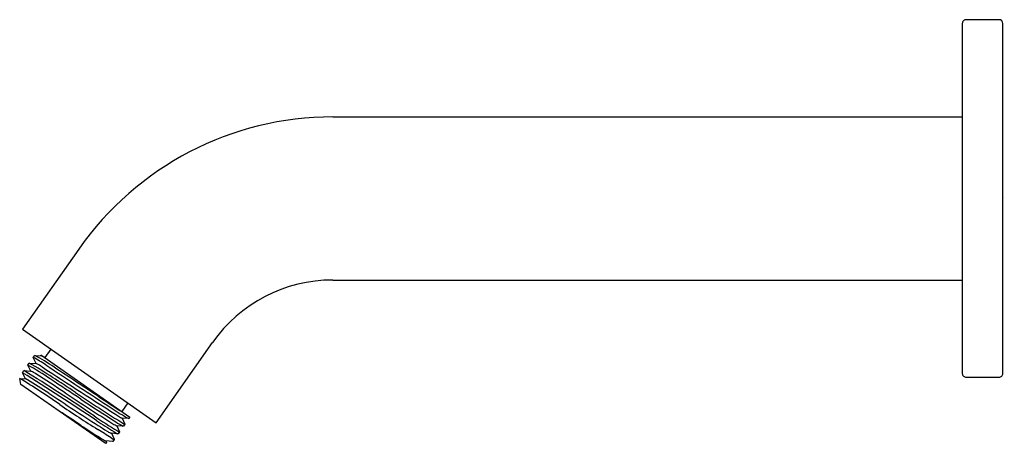
# Model space of a CAD drawing. Units: inches. Extents: x 88.62 to 96.16, y -30.26 to -27.01.
import ezdxf

# ---------------------------------------------------------------- set-up
doc = ezdxf.new("R2010")
doc.units = ezdxf.units.IN
doc.header["$LTSCALE"] = 0.64311
doc.header["$MEASUREMENT"] = 0
doc.layers.get('0').update_dxf_attribs({"color": 255, "linetype": 'CONTINUOUS'})
doc.layers.get('Defpoints').update_dxf_attribs({"linetype": 'CONTINUOUS'})
doc.styles.get("Standard").update_dxf_attribs({"font": 'txt', "width": 0.8})

msp = doc.modelspace()

# ---------------------------------------------------------------- linework, layer by layer
for p, q in [((95.8401, -27.0441), (95.8401, -29.7252)), ((96.1216, -27.0146), (95.8696, -27.0146)), ((96.1511, -29.7252), (96.1511, -27.0441)), ((91.0211, -27.7597), (95.8401, -27.7597)), ((89.0756, -28.7724), (88.6455, -29.3868)), ((91.0211, -29.0097), (95.8401, -29.0097)), ((88.6455, -29.3868), (89.6694, -30.1038)), ((88.8625, -29.5388), (88.8167, -29.6043)), ((89.6694, -30.1038), (90.0996, -29.4894)), ((88.7271, -29.6032), (88.7383, -29.5872)), ((88.7487, -29.65), (88.7271, -29.6032)), ((88.7383, -29.5872), (88.7908, -29.5916)), ((88.7896, -29.5915), (88.7854, -29.5824)), ((88.7854, -29.5824), (89.4671, -30.0597)), ((88.6861, -29.6617), (88.6973, -29.6458)), ((88.7077, -29.7085), (88.6861, -29.6617)), ((88.6973, -29.6458), (88.7498, -29.6501)), ((88.6235, -29.7635), (88.6238, -29.7633)), ((88.6316, -29.8093), (88.6235, -29.7635)), ((88.6238, -29.7633), (88.6679, -29.7672)), ((88.6452, -29.7202), (88.6563, -29.7043)), ((88.6668, -29.7671), (88.6452, -29.7202)), ((88.6563, -29.7043), (88.7089, -29.7086)), ((95.8696, -29.7547), (96.1216, -29.7547)), ((89.2771, -30.2613), (88.6316, -29.8093)), ((89.4523, -29.9518), (89.4064, -30.0173)), ((89.3911, -30.0099), (89.3927, -30.0077)), ((89.4579, -30.072), (89.4061, -30.0674)), ((89.4072, -30.0675), (89.4287, -30.1137)), ((89.4586, -30.0718), (89.4579, -30.072)), ((89.4671, -30.0597), (89.4586, -30.0718)), ((89.417, -30.1305), (89.3651, -30.126)), ((89.3662, -30.126), (89.3877, -30.1722)), ((89.4176, -30.1303), (89.417, -30.1305)), ((89.4288, -30.1144), (89.4176, -30.1303)), ((89.4287, -30.1137), (89.4288, -30.1144)), ((89.3761, -30.189), (89.3242, -30.1845)), ((89.3253, -30.1846), (89.3468, -30.2307)), ((89.3767, -30.1888), (89.3761, -30.189)), ((89.3878, -30.1729), (89.3767, -30.1888)), ((89.3877, -30.1722), (89.3878, -30.1729)), ((89.2771, -30.2613), (89.2914, -30.2588)), ((89.335, -30.2475), (89.2831, -30.243)), ((89.2915, -30.2584), (89.2843, -30.2431)), ((89.2914, -30.2588), (89.2915, -30.2584)), ((89.3357, -30.2473), (89.335, -30.2475)), ((89.3469, -30.2314), (89.3357, -30.2473)), ((89.3468, -30.2307), (89.3469, -30.2314))]:
    msp.add_line(p, q)
for centre, radius, start, end in [((95.8696, -27.0441), 0.0295, 90, 180.02141), ((96.1216, -27.0441), 0.0295, 0.00003, 89.9757), ((91.0211, -30.1347), 2.375, 90, 145), ((91.0211, -30.1347), 1.125, 90, 145), ((88.172, -30.6466), 1.1819, 56.56499, 61.98572), ((88.1591, -30.6977), 1.2524, 54.49304, 62.45657), ((88.79, -29.5994), 0.00778, 63.28142, 84.09322), ((88.5876, -30.0014), 0.4579, 60.48202, 63.28142), ((88.6288, -29.9286), 0.3742, 58.84192, 60.48202), ((87.8017, -31.2827), 1.8466, 55.10683, 61.38173), ((85.4443, -35.1183), 6.3664, 55.50563, 59.27188), ((88.7498, -29.6532), 0.00301, 72.35703, 88.56996), ((88.7417, -29.6786), 0.0297, 64.65115, 72.35703), ((88.4879, -30.16), 0.5739, 57.64883, 62.32897), ((125.3151, 26.2449), 66.789, 236.852405, 237.46512), ((183.6831, 114.0112), 172.1624, 236.564992, 236.767427), ((31.0775, -117.6608), 105.275, 56.469023, 56.693042), ((85.0241, -35.6221), 6.876, 55.36967, 58.43417), ((78.6599, -45.7673), 18.9001, 56.05653, 58.10827), ((82.225, -40.2348), 12.3391, 55.61727, 58.58623), ((88.6672, -29.7748), 0.00764, 63.8381, 84.7131), ((88.5051, -30.1049), 0.3754, 61.56694, 63.8381), ((86.2035, -33.8753), 4.7924, 56.54114, 58.83164), ((88.7058, -29.724), 0.0157, 63.67654, 78.78441), ((88.5084, -30.1101), 0.4493, 57.84243, 62.93794), ((82.8853, -39.06), 11.0191, 56.47298, 57.85913), ((52.3428, -85.337), 66.4926, 56.448537, 56.690421), ((95.8696, -29.7252), 0.0295, 179.97859, 270), ((96.1216, -29.7252), 0.0295, 270, 0.00003), ((132.4824, 36.417), 79.3667, 236.645938, 236.972516), ((97.9768, -16.3654), 16.2353, 236.31164, 237.88371), ((95.8041, -19.8446), 12.0895, 236.03448, 238.12953), ((99.2513, -14.6702), 18.3261, 236.33408, 237.33236), ((97.2457, -17.7914), 14.5253, 236.50705, 237.26544), ((93.4628, -23.4034), 7.9736, 235.36967, 237.86442), ((90.6417, -27.9946), 2.391, 236.76743, 240.32204), ((87.4097, -32.5138), 2.9224, 54.87512, 58.72973), ((91.0621, -27.3202), 3.3095, 235.61727, 239.31024), ((89.4235, -30.0152), 0.0553, 238.99089, 250.10068), ((89.4067, -30.0615), 0.00594, 250.10068, 263.46256), ((92.8663, -24.3992), 6.8571, 236.59582, 238.12666), ((92.3804, -25.2853), 5.7529, 236.59739, 238.14191), ((90.8294, -27.643), 2.9557, 237.10701, 238.6583), ((89.4609, -29.9186), 0.2288, 239.71832, 244.31535), ((89.6007, -29.7447), 0.4273, 235.63432, 244.52595), ((89.3676, -30.1125), 0.0137, 244.31535, 259.47078), ((89.4352, -30.0879), 0.0276, 238.65838, 253.49882), ((89.4281, -30.1118), 0.00263, 253.49882, 286.1921), ((78.9287, -46.5408), 19.3501, 57.50927, 57.86442), ((90.8139, -27.5224), 3.1225, 239.84736, 240.54232), ((89.3969, -30.0122), 0.1872, 235.9527, 245.03139), ((89.4587, -29.8796), 0.3335, 245.03139, 245.75463), ((89.3259, -30.1745), 0.0101, 245.75463, 260.36147), ((89.4175, -30.0708), 0.1762, 237.50927, 243.9326), ((89.6042, -29.7275), 0.5148, 239.62603, 243.69681), ((89.409, -30.1054), 0.0707, 239.31024, 252.57258), ((89.286, -30.2275), 0.0157, 240.54232, 259.57438), ((89.3526, -30.2034), 0.0285, 243.9326, 258.44206)]:
    msp.add_arc(centre, radius, start, end)

# ---------------------------------------------------------------- texts
at = {"layer": 'Defpoints'}
for tag, p, s in [('TRADENAME', (96.1516, -28.3824), 'STILLNESS'), ('MODELNUMBER', (96.1516, -28.3808), 'K-11624T'), ('PRODUCT', (96.1516, -28.3841), 'SHOWER ARM')]:
    msp.add_attdef(tag, p, s, height=0.001, dxfattribs=at)

doc.saveas('drawing.dxf')
